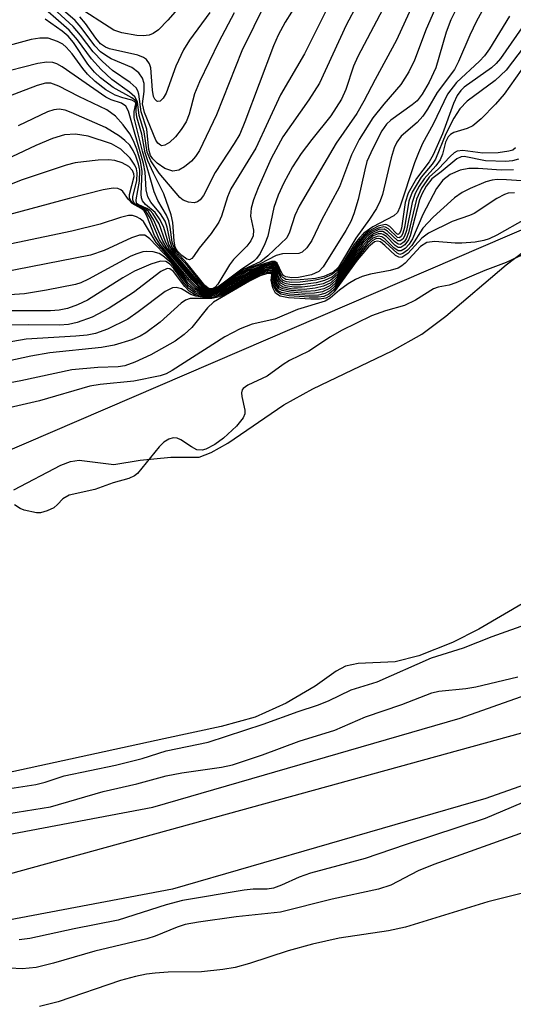
# Model space of a CAD drawing. Units: inches. Extents: x 1219765 to 1225765, y 505458 to 509458.
# Drawn here: x 1223487 to 1223552, y 507018 to 507146 of the extents above; entities that cross this region are included whole.
import ezdxf

# ---------------------------------------------------------------- set-up
doc = ezdxf.new("R2010")
doc.units = ezdxf.units.IN
doc.header["$MEASUREMENT"] = 0
for name, color, linetype in [('HYDRO-Stream Poly Centerlines', 142, 'Continuous'), ('HYDRO-Water Body', 4, 'Continuous'), ('NTRL-Trees', 3, 'Continuous'), ('TRANS-Road', 130, 'Continuous'), ('Undefined', 1, 'Continuous')]:
    doc.layers.add(name, color=color, linetype=linetype)

msp = doc.modelspace()

# ---------------------------------------------------------------- linework, layer by layer
at = {"layer": 'HYDRO-Stream Poly Centerlines'}
for points in [[(1223486.46, 507084.92), (1223492.61, 507088.15), (1223493.85, 507088.61), (1223494.98, 507088.81), (1223499.52, 507088.25), (1223502.95, 507088.8), (1223506.93, 507089.17), (1223510.63, 507089.17), (1223512.19, 507089.79), (1223514.34, 507091.02), (1223521.63, 507096.01), (1223525.44, 507098.08), (1223535.76, 507103.02), (1223539.62, 507105.21), (1223542.73, 507107.52), (1223550.61, 507114.2), (1223554.06, 507116.84)], [(1223556.05, 507072.06), (1223547.06, 507066.82), (1223543.63, 507065.06), (1223539.24, 507063.35), (1223536.15, 507062.53), (1223531.34, 507062.34), (1223529.67, 507062), (1223528.48, 507061.34), (1223525.73, 507059.39), (1223521.93, 507057.18), (1223517.92, 507055.36), (1223513.5, 507054.12), (1223506.02, 507052.53), (1223467.89, 507044.25), (1223443.01, 507039.81), (1223425.86, 507036.92), (1223415.86, 507035.51), (1223404.88, 507034.55), (1223389.51, 507033.58)]]:
    msp.add_lwpolyline(points, dxfattribs=at)
at = {"layer": 'HYDRO-Water Body'}
for points in [[(1223486.46, 507084.92, 0), (1223492.61, 507088.15, 0), (1223493.85, 507088.61, 0), (1223494.98, 507088.81, 0), (1223499.52, 507088.25, 0), (1223502.95, 507088.8, 0), (1223506.93, 507089.17, 0), (1223510.63, 507089.17, 0), (1223512.19, 507089.79, 0), (1223514.34, 507091.02, 0), (1223521.63, 507096.01, 0), (1223525.44, 507098.08, 0), (1223535.76, 507103.02, 0), (1223539.62, 507105.21, 0), (1223542.73, 507107.52, 0), (1223550.61, 507114.2, 0), (1223554.06, 507116.84, 0)], [(1223556.05, 507072.06, 0), (1223547.06, 507066.82, 0), (1223543.63, 507065.06, 0), (1223539.24, 507063.35, 0), (1223536.15, 507062.53, 0), (1223531.34, 507062.34, 0), (1223529.67, 507062, 0), (1223528.48, 507061.34, 0), (1223525.73, 507059.39, 0), (1223521.93, 507057.18, 0), (1223517.92, 507055.36, 0), (1223513.5, 507054.12, 0), (1223506.02, 507052.53, 0), (1223467.89, 507044.25, 0), (1223443.01, 507039.81, 0), (1223425.86, 507036.92, 0), (1223415.86, 507035.51, 0), (1223404.88, 507034.55, 0), (1223389.51, 507033.58, 0)]]:
    msp.add_polyline3d(points, dxfattribs=at)
at = {"layer": 'NTRL-Trees'}
for points in [[(1224998.99, 508329.65), (1224910.69, 508290.63), (1224887.75, 508282.06), (1224831.88, 508229.87), (1224793, 508169.72), (1224772, 508097.22), (1224761.25, 508011.91), (1224745.75, 507952.09), (1224720.62, 507908.06), (1224672.47, 507862.95), (1224639.03, 507794.39), (1224620.63, 507700.76), (1224620.63, 507602.1), (1224613.94, 507500.1), (1224602.63, 507442.49), (1224564.96, 507421.93), (1224268.08, 507388.94), (1223870.51, 507262.21), (1223563.22, 507123.32), (1223468.09, 507082.44), (1223414.72, 507103.97), (1223295.81, 507105.85)], [(1224456.59, 506817.93), (1224343.18, 506838.41), (1224191.54, 506856.15), (1224018.11, 506875.09), (1223893.27, 506894.81), (1223858.01, 506898.86), (1223498.06, 506970.08), (1223474.65, 507001.91), (1223474.65, 507031.87), (1223643.08, 507078.18), (1223966, 507227.48), (1224186.49, 507286.51), (1224500.72, 507347.28)]]:
    msp.add_lwpolyline(points, dxfattribs=at)
at = {"layer": 'TRANS-Road'}
for points in [[(1223299.58, 507024.82), (1223354.43, 507023.26), (1223367.82, 507023.52), (1223409.61, 507027.67), (1223467.33, 507036.62), (1223504.58, 507043.65), (1223544.61, 507055.23), (1223619.04, 507081.51), (1223622.1, 507082.73), (1223696.43, 507112.94), (1223773.97, 507144.29), (1223880.84, 507194.04), (1223902.04, 507204.07), (1223945.43, 507224.22), (1223990.85, 507238.88), (1224067.01, 507265.05), (1224100.08, 507273.95), (1224187.5, 507296.73), (1224243.01, 507308.55), (1224329.04, 507326.94), (1224409.42, 507342.07)], [(1224411.28, 507331.23), (1224331.2, 507316.16), (1224245.31, 507297.8), (1224190.03, 507286.02), (1224102.9, 507263.32), (1224070.23, 507254.52), (1223994.33, 507228.45), (1223949.45, 507213.96), (1223906.71, 507194.11), (1223885.51, 507184.08), (1223778.36, 507134.2), (1223700.56, 507102.74), (1223626.2, 507072.52), (1223622.91, 507071.21), (1223547.97, 507044.75), (1223507.14, 507032.94), (1223469.2, 507025.78), (1223411, 507016.75), (1223368.47, 507012.53), (1223354.37, 507012.26), (1223298.96, 507013.83)]]:
    msp.add_lwpolyline(points, dxfattribs=at)
at = {"layer": 'Undefined'}
for points, elevation in [([(1223541.04, 507153.82), (1223536.34, 507143.44), (1223533.53, 507138.34), (1223532.09, 507135.52), (1223531.14, 507133.93), (1223528.48, 507130.06), (1223523.66, 507121.87), (1223523.07, 507120.63), (1223522.38, 507118.46), (1223522.03, 507117.74), (1223519.55, 507115.37), (1223518.65, 507114.63), (1223516.3, 507113.56), (1223513.26, 507111.38), (1223512.35, 507110.91), (1223512.01, 507110.87), (1223511.67, 507110.98), (1223511.06, 507111.46), (1223507.3, 507115.8), (1223506.68, 507116.85), (1223506.03, 507119.06), (1223505.54, 507120.09), (1223504.88, 507121.01), (1223503.64, 507122.06), (1223503.22, 507122.55), (1223503.09, 507122.92), (1223503.05, 507123.41), (1223503.2, 507126.42), (1223502.99, 507127.65), (1223502.51, 507129.25), (1223502.08, 507130.36), (1223501.57, 507131.25), (1223500.72, 507132.44), (1223499.71, 507133.55), (1223498.6, 507134.38), (1223494.94, 507136.11), (1223492.33, 507137.47), (1223491.31, 507137.84), (1223490.6, 507137.84), (1223489.5, 507137.57), (1223484.75, 507135.73)], 206), ([(1223550.26, 507152.33), (1223546.75, 507145.91), (1223545.86, 507144.11), (1223544.38, 507140.66), (1223543.86, 507139.65), (1223541.61, 507136.63), (1223540.38, 507134.48), (1223539.76, 507133.55), (1223539.01, 507132.74), (1223536.92, 507130.95), (1223536.36, 507130.2), (1223536.03, 507129.46), (1223535.63, 507128.16), (1223534.51, 507123.35), (1223534.21, 507122.54), (1223533.7, 507121.57), (1223532.81, 507120.16), (1223531.04, 507117.69), (1223528.77, 507113.92), (1223528.02, 507113.23), (1223526.86, 507112.68), (1223525.76, 507112.46), (1223523.76, 507112.25), (1223522.66, 507112.21), (1223521.91, 507112.33), (1223521.51, 507112.55), (1223521.34, 507112.75), (1223520.71, 507114.29), (1223520.42, 507114.47), (1223520.03, 507114.48), (1223518.85, 507114.15), (1223516.95, 507113.39), (1223512.64, 507110.79), (1223511.94, 507110.63), (1223511.27, 507110.79), (1223510.64, 507111.25), (1223509.65, 507112.25), (1223506.05, 507116.54), (1223505.47, 507117.47), (1223504.22, 507120.32), (1223503.68, 507121.22), (1223503.09, 507121.67), (1223502.13, 507122.06), (1223501.71, 507122.53), (1223501.55, 507122.93), (1223501.52, 507123.39), (1223502.14, 507125.73), (1223502.11, 507126.08), (1223501.92, 507126.51), (1223501.44, 507127.01), (1223500.59, 507127.51), (1223499.62, 507127.8), (1223498.82, 507127.88), (1223497.46, 507127.84), (1223495.54, 507127.64), (1223494.46, 507127.48), (1223493.31, 507127.19), (1223487.41, 507125.25), (1223482.57, 507123.3)], 200), ([(1223519.31, 507148.39), (1223516.19, 507142.06), (1223512.87, 507133.73), (1223510.64, 507129.11), (1223510.15, 507128.32), (1223509.62, 507127.71), (1223508.7, 507126.96), (1223507.96, 507126.54), (1223507.19, 507126.41), (1223506.14, 507126.76), (1223505.14, 507127.44), (1223504.58, 507128.01), (1223504.29, 507128.44), (1223504.04, 507129.24), (1223503.8, 507131.86), (1223503.04, 507134.12), (1223502.77, 507136.43), (1223502.63, 507136.87), (1223502.39, 507137.26), (1223501.61, 507137.95), (1223499.34, 507139.49), (1223498.01, 507140.67), (1223496.81, 507141.93), (1223495.14, 507144.13), (1223494.2, 507145.23), (1223488.42, 507150.58)], 216), ([(1223515.16, 507147.03), (1223513.17, 507143.24), (1223510.65, 507138.02), (1223510.03, 507136.46), (1223509.33, 507133.81), (1223508.92, 507132.83), (1223508.28, 507131.83), (1223507.54, 507130.89), (1223506.74, 507130.14), (1223506.14, 507129.78), (1223505.75, 507129.72), (1223505.57, 507129.78), (1223505.24, 507130.04), (1223504.95, 507130.43), (1223503.5, 507134.05), (1223503.24, 507135.18), (1223503.46, 507136.76), (1223503.44, 507137.81), (1223503.25, 507138.53), (1223502.76, 507139.2), (1223501.85, 507139.9), (1223499.16, 507141.02), (1223498.44, 507141.45), (1223497.78, 507141.96), (1223497.04, 507142.73), (1223495.26, 507145.11), (1223494.46, 507146.03), (1223489.76, 507150.08)], 218), ([(1223558.34, 507149.73), (1223550.61, 507139.57), (1223549.19, 507138.2), (1223545.51, 507135.54), (1223544.56, 507134.5), (1223543.8, 507133.3), (1223542.74, 507131.28), (1223541.41, 507127.97), (1223540.95, 507127.3), (1223539.53, 507125.62), (1223538.36, 507123.67), (1223537.94, 507122.49), (1223537.37, 507119.06), (1223537.16, 507118.34), (1223536.97, 507117.96), (1223536.73, 507117.75), (1223536.45, 507117.77), (1223535.29, 507118.91), (1223534.89, 507119.13), (1223534.67, 507119.16), (1223533.94, 507119.01), (1223532.94, 507118.5), (1223532.26, 507117.98), (1223531.33, 507116.92), (1223529.29, 507113.83), (1223528.62, 507112.96), (1223527.78, 507112.24), (1223526.76, 507111.76), (1223525.42, 507111.47), (1223524.04, 507111.31), (1223522.93, 507111.32), (1223521.88, 507111.49), (1223521.25, 507111.81), (1223520.98, 507112.17), (1223520.53, 507113.8), (1223520.27, 507114), (1223519.9, 507114.02), (1223518.98, 507113.8), (1223517.82, 507113.34), (1223514.06, 507111.21), (1223512.76, 507110.59), (1223511.98, 507110.4), (1223510.99, 507110.5), (1223510.04, 507111.05), (1223509.19, 507111.82), (1223506.84, 507114.83), (1223504.19, 507117.58), (1223503.53, 507118.06), (1223502.85, 507118.09), (1223501.81, 507117.74), (1223498.26, 507116.08), (1223496.46, 507115.47), (1223478.89, 507112.03)], 194), ([(1223535.38, 507149.08), (1223531.27, 507141.33), (1223530.72, 507140.08), (1223529.74, 507137.04), (1223529.17, 507135.76), (1223527.76, 507133.63), (1223525.29, 507130.55), (1223523.9, 507128.69), (1223522.79, 507126.96), (1223521.64, 507124.88), (1223520.92, 507123.3), (1223520.34, 507121.67), (1223519.57, 507117.97), (1223519.17, 507116.94), (1223518.56, 507115.71), (1223518.1, 507115.05), (1223517.72, 507114.68), (1223515.99, 507113.54), (1223513.23, 507111.44), (1223512.56, 507111.05), (1223512, 507110.97), (1223511.58, 507111.17), (1223511.19, 507111.52), (1223509.12, 507114.06), (1223507.57, 507115.75), (1223507.08, 507116.49), (1223506.83, 507117.24), (1223506.45, 507119.11), (1223506.18, 507119.89), (1223505.58, 507120.87), (1223504.31, 507122.38), (1223503.94, 507123.05), (1223503.73, 507123.98), (1223503.57, 507126.27), (1223503.36, 507127.41), (1223501.42, 507134.21), (1223501.07, 507134.87), (1223500.52, 507135.26), (1223499.16, 507135.69), (1223498.44, 507136.05), (1223492.76, 507139.98), (1223492.06, 507140.36), (1223491.57, 507140.53), (1223490.77, 507140.6), (1223489.62, 507140.42), (1223484.11, 507139.05)], 208), ([(1223542.35, 507149.88), (1223540.21, 507144.89), (1223538.67, 507140.85), (1223537.95, 507139.32), (1223536.89, 507137.7), (1223534.66, 507135.14), (1223533.23, 507133.33), (1223531.47, 507130.55), (1223530.47, 507128.54), (1223528.9, 507124.38), (1223526.56, 507120.05), (1223525.29, 507117.38), (1223524.64, 507116.42), (1223524.04, 507115.88), (1223523.58, 507115.7), (1223521.49, 507115.67), (1223520.63, 507115.43), (1223518.56, 507114.36), (1223517.19, 507113.82), (1223516.16, 507113.31), (1223513.31, 507111.32), (1223512.37, 507110.84), (1223511.95, 507110.79), (1223511.55, 507110.92), (1223511.13, 507111.21), (1223510.34, 507112.02), (1223506.74, 507116.26), (1223506.25, 507117.2), (1223505.39, 507119.55), (1223504.57, 507120.91), (1223504.23, 507121.28), (1223503.82, 507121.56), (1223502.65, 507122.05), (1223502.47, 507122.22), (1223502.4, 507122.69), (1223502.85, 507125.12), (1223502.88, 507126.54), (1223502.72, 507127.32), (1223502.35, 507128.36), (1223502.01, 507129.11), (1223501.57, 507129.79), (1223500.95, 507130.41), (1223500.26, 507130.96), (1223498.41, 507132.08), (1223493.94, 507134.06), (1223493.16, 507134.33), (1223492.4, 507134.46), (1223491.68, 507134.41), (1223490.85, 507134.15), (1223487.03, 507132.3)], 204), ([(1223509.35, 507149.3), (1223506.55, 507146.07), (1223505.32, 507144.81), (1223504.62, 507144.34), (1223504.11, 507144.12), (1223503.32, 507144.01), (1223502.49, 507144.07), (1223500.56, 507144.42), (1223499.5, 507144.76), (1223494.52, 507147.99)], 222), ([(1223544.3, 507147.93), (1223543.39, 507146.11), (1223542.81, 507144.5), (1223541.43, 507139.85), (1223540.59, 507137.97), (1223539.66, 507136.42), (1223539.01, 507135.58), (1223538.35, 507135.02), (1223535.58, 507133.06), (1223535.03, 507132.51), (1223534.42, 507131.67), (1223533.22, 507129.34), (1223532.48, 507127.65), (1223532.18, 507126.58), (1223531.35, 507122.72), (1223530.77, 507120.85), (1223530.37, 507119.87), (1223529.72, 507118.69), (1223526.75, 507113.95), (1223526.2, 507113.37), (1223525.23, 507112.9), (1223523.55, 507112.56), (1223522.69, 507112.53), (1223521.92, 507112.64), (1223521.59, 507112.81), (1223521.41, 507113.03), (1223520.77, 507114.45), (1223520.46, 507114.64), (1223520.03, 507114.63), (1223517.88, 507113.94), (1223516.81, 507113.49), (1223515.56, 507112.78), (1223513.37, 507111.27), (1223512.64, 507110.86), (1223511.97, 507110.71), (1223511.42, 507110.86), (1223510.79, 507111.33), (1223510, 507112.15), (1223506.44, 507116.36), (1223505.9, 507117.3), (1223504.73, 507120.05), (1223504.02, 507121.17), (1223503.5, 507121.59), (1223502.28, 507122.12), (1223502.09, 507122.34), (1223501.98, 507122.68), (1223501.97, 507123.11), (1223502.5, 507125.17), (1223502.56, 507126.17), (1223502.45, 507126.7), (1223502.25, 507127.2), (1223501.63, 507128.1), (1223500.43, 507129.26), (1223499.2, 507129.97), (1223496.14, 507130.97), (1223494.5, 507131.22), (1223493.09, 507131.12), (1223491.5, 507130.68), (1223489.36, 507129.77), (1223482.23, 507126.39)], 202), ([(1223531.21, 507148.09), (1223529.77, 507145.42), (1223526.28, 507137.87), (1223524.91, 507135.68), (1223521.53, 507130.87), (1223520, 507128.07), (1223518.3, 507124.24), (1223517.69, 507122.66), (1223517.37, 507121.6), (1223517.31, 507120.57), (1223517.71, 507118.72), (1223517.63, 507118.01), (1223517.35, 507117.34), (1223516.82, 507116.65), (1223515.08, 507114.92), (1223514.57, 507114.2), (1223513.04, 507111.69), (1223512.7, 507111.31), (1223512.31, 507111.08), (1223511.91, 507111.11), (1223511.37, 507111.53), (1223509.07, 507114.41), (1223507.65, 507115.93), (1223507.35, 507116.41), (1223507.11, 507117.18), (1223506.86, 507119.13), (1223506.67, 507119.94), (1223506.34, 507120.69), (1223505.25, 507122.61), (1223504.77, 507123.7), (1223503.22, 507129), (1223502.16, 507133.36), (1223502.15, 507134.16), (1223502.38, 507135.19), (1223502.31, 507135.41), (1223501.86, 507135.66), (1223500.69, 507135.94), (1223499.68, 507136.3), (1223498.46, 507137), (1223497.08, 507138.08), (1223496.07, 507139.02), (1223495.45, 507139.77), (1223494.06, 507141.7), (1223493.28, 507142.56), (1223492.84, 507142.92), (1223492.16, 507143.3), (1223490.93, 507143.7), (1223489.85, 507143.73), (1223488.72, 507143.55), (1223482.78, 507141.96)], 210), ([(1223523.47, 507148.42), (1223521.84, 507145.78), (1223520.93, 507144.1), (1223520.28, 507142.7), (1223516.56, 507132.81), (1223515.9, 507131.24), (1223515.19, 507130.01), (1223512.71, 507126.25), (1223511.17, 507123.25), (1223510.74, 507122.66), (1223510.39, 507122.4), (1223509.96, 507122.29), (1223509.24, 507122.37), (1223508.54, 507122.65), (1223508.1, 507122.99), (1223505.42, 507126.16), (1223504.32, 507127.74), (1223503.84, 507128.86), (1223503.47, 507131.54), (1223502.79, 507133.66), (1223502.57, 507135.45), (1223502.23, 507136.07), (1223501.53, 507136.71), (1223499.25, 507138.34), (1223497.87, 507139.62), (1223496.57, 507141.05), (1223494.78, 507143.52), (1223493.67, 507144.76), (1223489.23, 507148.7)], 214), ([(1223527.3, 507147.57), (1223524.36, 507141.66), (1223521.23, 507136.36), (1223517.99, 507129.41), (1223514.75, 507124.11), (1223514.31, 507123.05), (1223513.53, 507120.54), (1223513.16, 507119.75), (1223512.16, 507118.29), (1223510.6, 507116.4), (1223509.9, 507115.31), (1223509.64, 507115.02), (1223509.36, 507114.87), (1223509.02, 507114.94), (1223508.34, 507115.42), (1223507.79, 507116), (1223507.51, 507116.53), (1223507.35, 507117.36), (1223507.2, 507119.71), (1223506.97, 507120.74), (1223506.02, 507123.47), (1223504.65, 507126.16), (1223503.93, 507127.75), (1223503.58, 507128.78), (1223503.13, 507131.22), (1223502.48, 507133.44), (1223502.39, 507134.17), (1223502.47, 507135.23), (1223502.39, 507135.5), (1223501.85, 507135.97), (1223499.42, 507137.29), (1223497.77, 507138.55), (1223496.98, 507139.31), (1223496.12, 507140.32), (1223494.23, 507143.15), (1223493.56, 507143.97), (1223492.77, 507144.62), (1223490.55, 507146.2)], 212), ([(1223551.04, 507146.56), (1223548.46, 507142.35), (1223547.79, 507141.44), (1223547.13, 507140.71), (1223544.14, 507137.96), (1223542.97, 507136.45), (1223541.11, 507132.53), (1223539.72, 507129.99), (1223539.17, 507128.79), (1223538.67, 507127.48), (1223536.76, 507121.71), (1223536.45, 507121.03), (1223535.97, 507120.6), (1223533.26, 507119.17), (1223532.06, 507118.35), (1223531.49, 507117.75), (1223530.81, 507116.87), (1223529.23, 507114.32), (1223528.65, 507113.53), (1223527.92, 507112.94), (1223526.9, 507112.48), (1223525.79, 507112.23), (1223523.79, 507111.96), (1223522.67, 507111.91), (1223521.98, 507112.01), (1223521.58, 507112.17), (1223521.27, 507112.47), (1223520.65, 507114.13), (1223520.37, 507114.32), (1223519.96, 507114.32), (1223518.97, 507114.06), (1223517.33, 507113.41), (1223512.68, 507110.73), (1223511.97, 507110.55), (1223511.55, 507110.58), (1223511.12, 507110.73), (1223510.28, 507111.35), (1223509.3, 507112.33), (1223505.49, 507116.91), (1223504.81, 507118.04), (1223503.78, 507120.61), (1223503.39, 507121.27), (1223503.07, 507121.56), (1223501.88, 507122.19), (1223501.39, 507122.72), (1223500.67, 507123.75), (1223500.4, 507124), (1223500.02, 507124.16), (1223499.4, 507124.21), (1223498.11, 507124), (1223493.68, 507122.87), (1223477.52, 507118.51)], 198), ([(1223511.99, 507147.07), (1223509.34, 507143.44), (1223508.56, 507142.18), (1223507.58, 507140.08), (1223506.3, 507136.57), (1223505.93, 507135.9), (1223505.52, 507135.53), (1223505.25, 507135.48), (1223505.1, 507135.53), (1223504.85, 507135.77), (1223504.68, 507136.14), (1223504.54, 507136.94), (1223504.32, 507139.87), (1223504.16, 507140.38), (1223503.77, 507140.93), (1223503.38, 507141.21), (1223502.61, 507141.5), (1223498.93, 507142.35), (1223498.41, 507142.56), (1223497.78, 507143), (1223497.15, 507143.7), (1223495.83, 507145.61), (1223495.07, 507146.48)], 220), ([(1223553.34, 507146.07), (1223549.87, 507141.09), (1223549.32, 507140.44), (1223548.69, 507139.86), (1223545.13, 507137.32), (1223544.71, 507136.91), (1223544.23, 507136.26), (1223543.73, 507135.2), (1223542.31, 507131.28), (1223541.09, 507128.52), (1223540.56, 507127.63), (1223538.92, 507125.47), (1223537.84, 507123.55), (1223537.44, 507122.35), (1223536.97, 507119.01), (1223536.85, 507118.56), (1223536.67, 507118.24), (1223536.52, 507118.17), (1223536.35, 507118.24), (1223535.44, 507119.19), (1223535.07, 507119.41), (1223534.86, 507119.45), (1223533.92, 507119.23), (1223532.72, 507118.59), (1223532.06, 507118.08), (1223531.15, 507117.01), (1223529.26, 507114.07), (1223528.65, 507113.26), (1223527.89, 507112.62), (1223526.96, 507112.17), (1223525.84, 507111.89), (1223523.8, 507111.62), (1223522.69, 507111.61), (1223521.94, 507111.74), (1223521.51, 507111.92), (1223521.18, 507112.22), (1223520.97, 507112.65), (1223520.59, 507113.96), (1223520.33, 507114.16), (1223519.97, 507114.18), (1223518.89, 507113.9), (1223517.44, 507113.31), (1223513.66, 507111.13), (1223512.69, 507110.65), (1223511.94, 507110.47), (1223511.18, 507110.57), (1223510.22, 507111.15), (1223508.97, 507112.39), (1223507.28, 507114.56), (1223505, 507117.14), (1223503.37, 507119.84), (1223502.95, 507120.2), (1223502.47, 507120.47), (1223501.95, 507120.62), (1223501.43, 507120.62), (1223500.35, 507120.39), (1223497.71, 507119.52), (1223494.05, 507118.59), (1223483.43, 507116.38)], 196), ([(1223552.56, 507139.54), (1223550.37, 507136.43), (1223549.21, 507135.11), (1223547.37, 507133.22), (1223546.27, 507132.3), (1223545.54, 507131.96), (1223543.79, 507131.44), (1223543.36, 507131.2), (1223543.06, 507130.88), (1223542.71, 507130.17), (1223542.3, 507128.6), (1223542, 507127.88), (1223541.44, 507127.09), (1223539.91, 507125.43), (1223539.27, 507124.47), (1223538.76, 507123.51), (1223538.36, 507122.34), (1223537.63, 507118.68), (1223537.38, 507117.96), (1223537.14, 507117.56), (1223536.82, 507117.32), (1223536.5, 507117.33), (1223535.13, 507118.62), (1223534.71, 507118.84), (1223534.04, 507118.8), (1223533.11, 507118.38), (1223532.46, 507117.89), (1223531.52, 507116.83), (1223529.31, 507113.6), (1223528.51, 507112.57), (1223527.75, 507111.89), (1223526.82, 507111.44), (1223525.73, 507111.18), (1223524.31, 507111.02), (1223522.61, 507111.11), (1223521.58, 507111.33), (1223521.17, 507111.56), (1223520.9, 507111.92), (1223520.73, 507112.36), (1223520.58, 507113.34), (1223520.46, 507113.66), (1223520.22, 507113.85), (1223519.82, 507113.87), (1223519.14, 507113.72), (1223517.93, 507113.24), (1223514.3, 507111.18), (1223513.28, 507110.7), (1223512.01, 507110.33), (1223511.02, 507110.37), (1223510.07, 507110.78), (1223509.23, 507111.47), (1223506.95, 507114.46), (1223505.88, 507115.41), (1223505.39, 507115.68), (1223504.62, 507115.89), (1223503.82, 507115.95), (1223503.29, 507115.91), (1223502.5, 507115.67), (1223501.72, 507115.33), (1223496.2, 507112.34), (1223495.22, 507111.89), (1223494.49, 507111.67), (1223490.74, 507110.9), (1223487.88, 507110.45), (1223481.91, 507110.05)], 192), ([(1223551.83, 507129.44), (1223551.46, 507129.16), (1223550.97, 507128.99), (1223549.59, 507128.8), (1223547.57, 507128.74), (1223544.97, 507129.09), (1223544.23, 507128.99), (1223543.84, 507128.78), (1223543.31, 507128.32), (1223541.79, 507126.72), (1223540.57, 507125.64), (1223539.58, 507124.2), (1223538.93, 507122.76), (1223537.9, 507118.38), (1223537.58, 507117.6), (1223537.31, 507117.22), (1223536.85, 507116.88), (1223536.53, 507116.9), (1223536.05, 507117.26), (1223535.17, 507118.17), (1223534.53, 507118.55), (1223534.06, 507118.54), (1223533.33, 507118.27), (1223532.66, 507117.79), (1223531.9, 507116.98), (1223528.45, 507112.22), (1223527.62, 507111.48), (1223526.87, 507111.11), (1223525.73, 507110.85), (1223524.56, 507110.75), (1223522.55, 507110.87), (1223521.5, 507111.09), (1223521.08, 507111.33), (1223520.71, 507111.88), (1223520.41, 507113.5), (1223520.19, 507113.69), (1223519.86, 507113.72), (1223519, 507113.53), (1223518.04, 507113.15), (1223514.27, 507111.01), (1223513.28, 507110.55), (1223512.05, 507110.23), (1223511.03, 507110.24), (1223510.08, 507110.54), (1223509.27, 507111.13), (1223508.69, 507111.79), (1223507.32, 507113.72), (1223506.76, 507114.33), (1223506.29, 507114.63), (1223505.6, 507114.7), (1223504.3, 507114.31), (1223502.18, 507113.39), (1223500.67, 507112.53), (1223496.06, 507109.62), (1223494.77, 507109), (1223493.47, 507108.55), (1223492.37, 507108.33), (1223491.24, 507108.22), (1223483.61, 507108.23)], 190), ([(1223552.23, 507127.98), (1223551.43, 507127.77), (1223550.57, 507127.68), (1223547.92, 507127.76), (1223545.13, 507128.32), (1223544.74, 507128.28), (1223544.18, 507128.03), (1223542.13, 507126.3), (1223540.92, 507125.4), (1223540.18, 507124.45), (1223539.63, 507123.42), (1223539.34, 507122.67), (1223538.12, 507118), (1223537.89, 507117.47), (1223537.43, 507116.84), (1223536.9, 507116.46), (1223536.53, 507116.48), (1223536.16, 507116.73), (1223535, 507117.89), (1223534.58, 507118.18), (1223534.35, 507118.25), (1223533.92, 507118.24), (1223533.27, 507117.98), (1223532.67, 507117.51), (1223531.94, 507116.7), (1223528.33, 507111.8), (1223527.59, 507111.13), (1223526.7, 507110.72), (1223525.64, 507110.52), (1223524.5, 507110.49), (1223522.48, 507110.64), (1223521.42, 507110.86), (1223521, 507111.09), (1223520.61, 507111.64), (1223520.43, 507112.31), (1223520.35, 507113.35), (1223520.13, 507113.54), (1223519.79, 507113.57), (1223519.08, 507113.42), (1223517.89, 507112.92), (1223514.28, 507110.85), (1223513.22, 507110.36), (1223512.11, 507110.11), (1223510.77, 507110.14), (1223510, 507110.36), (1223509.31, 507110.8), (1223508.74, 507111.41), (1223507.26, 507113.37), (1223506.78, 507113.71), (1223506.45, 507113.74), (1223505.61, 507113.33), (1223502.06, 507110.62), (1223498.9, 507108.57), (1223496.69, 507107.42), (1223494.73, 507106.71), (1223493.58, 507106.46), (1223492.42, 507106.35), (1223488.38, 507106.42), (1223486.05, 507106.38)], 188), ([(1223551.57, 507126.6), (1223549.96, 507126.52), (1223546.97, 507126.74), (1223545.75, 507126.74), (1223544.6, 507126.53), (1223543.32, 507125.96), (1223542.36, 507125.23), (1223541.53, 507124.16), (1223539.77, 507120.78), (1223538.41, 507117.58), (1223537.97, 507116.91), (1223537.46, 507116.36), (1223536.93, 507116.03), (1223536.56, 507116.05), (1223535.99, 507116.45), (1223534.82, 507117.61), (1223534.4, 507117.88), (1223533.95, 507117.96), (1223533.26, 507117.7), (1223532.55, 507117.08), (1223531.8, 507116.19), (1223528.25, 507111.4), (1223527.66, 507110.84), (1223526.99, 507110.48), (1223526.17, 507110.28), (1223525.02, 507110.23), (1223522.4, 507110.41), (1223521.34, 507110.62), (1223520.91, 507110.85), (1223520.52, 507111.4), (1223520.28, 507112.29), (1223520.3, 507113.13), (1223520.19, 507113.33), (1223519.9, 507113.43), (1223519.27, 507113.33), (1223518.26, 507112.96), (1223514.05, 507110.57), (1223513.24, 507110.21), (1223512.47, 507110.01), (1223511.31, 507109.97), (1223510.18, 507110.12), (1223509.51, 507110.37), (1223508.3, 507111.11), (1223507.62, 507111.26), (1223507.15, 507111.21), (1223506.2, 507110.73), (1223502.69, 507108.08), (1223501.31, 507107.15), (1223498.68, 507105.85), (1223497.1, 507105.29), (1223496.04, 507105.07), (1223494.56, 507104.92), (1223488.1, 507104.56), (1223484.58, 507103.95)], 186), ([(1223556.41, 507124.87), (1223550.65, 507125.29), (1223549.45, 507125.31), (1223548.78, 507125.23), (1223547.98, 507125.01), (1223545.9, 507124.16), (1223544.87, 507123.61), (1223543.88, 507122.95), (1223541.09, 507120.43), (1223539.76, 507118.98), (1223538.32, 507116.75), (1223537.75, 507116.14), (1223537.17, 507115.69), (1223536.78, 507115.58), (1223536.39, 507115.72), (1223534.83, 507117.17), (1223534.21, 507117.58), (1223534, 507117.64), (1223533.63, 507117.6), (1223533.14, 507117.32), (1223532.42, 507116.6), (1223531.14, 507115.03), (1223528.14, 507110.96), (1223527.53, 507110.41), (1223526.86, 507110.11), (1223526.1, 507109.99), (1223524.94, 507109.99), (1223522.33, 507110.17), (1223521.26, 507110.38), (1223520.67, 507110.77), (1223520.33, 507111.38), (1223520.13, 507112.28), (1223520.18, 507113.11), (1223519.93, 507113.27), (1223519.43, 507113.23), (1223518.57, 507112.94), (1223517.85, 507112.6), (1223514.54, 507110.69), (1223513.25, 507110.06), (1223512.28, 507109.85), (1223509.44, 507109.82), (1223508.82, 507109.62), (1223508.29, 507109.23), (1223505.52, 507106.74), (1223503.66, 507105.35), (1223502.94, 507104.94), (1223501.85, 507104.46), (1223499.54, 507103.75), (1223497.89, 507103.44), (1223491.17, 507102.77), (1223488.67, 507102.34), (1223482.05, 507100.92)], 184), ([(1223551.7, 507123.59), (1223550.89, 507123.55), (1223550.39, 507123.39), (1223549.39, 507122.84), (1223546.45, 507120.89), (1223545.85, 507120.63), (1223543.56, 507119.87), (1223540.5, 507118.36), (1223539.64, 507117.68), (1223537.78, 507115.68), (1223537, 507115.19), (1223536.61, 507115.2), (1223536.21, 507115.42), (1223534.82, 507116.73), (1223534.22, 507117.19), (1223533.84, 507117.31), (1223533.44, 507117.21), (1223532.67, 507116.56), (1223531.2, 507114.81), (1223528.2, 507110.72), (1223527.61, 507110.15), (1223527.11, 507109.88), (1223526.3, 507109.74), (1223525.16, 507109.75), (1223522.25, 507109.94), (1223521.18, 507110.14), (1223520.57, 507110.55), (1223520.2, 507111.24), (1223519.98, 507112.24), (1223520.08, 507112.87), (1223520.03, 507113.07), (1223519.52, 507113.1), (1223518.58, 507112.8), (1223517.16, 507112.08), (1223512.5, 507109.37), (1223511.72, 507108.61), (1223509.65, 507106.06), (1223508.67, 507105.16), (1223507.47, 507104.27), (1223504.32, 507102.49), (1223502.25, 507101.54), (1223500.94, 507101.07), (1223500.06, 507100.94), (1223497.4, 507100.87), (1223494.02, 507100.53), (1223487.38, 507099.12), (1223480.83, 507097.92)], 182), ([(1223553.07, 507120.18), (1223549.38, 507118.06), (1223548.41, 507117.6), (1223547.72, 507117.37), (1223546.59, 507117.17), (1223544.85, 507117.03), (1223543.97, 507117.03), (1223541.32, 507117.25), (1223540.27, 507117.11), (1223539.47, 507116.62), (1223537.46, 507114.44), (1223537.03, 507114.07), (1223536.55, 507113.79), (1223535.51, 507113.46), (1223532.93, 507112.99), (1223531.85, 507112.68), (1223530.97, 507112.29), (1223530.03, 507111.73), (1223528.92, 507110.94), (1223527.69, 507109.86), (1223527.02, 507109.47), (1223523.43, 507108.41), (1223520.47, 507107.14), (1223517.52, 507106.48), (1223515.95, 507105.88), (1223513.96, 507104.85), (1223507.09, 507100.45), (1223506.32, 507100.04), (1223505.53, 507099.78), (1223502.12, 507099.08), (1223497.74, 507098.64), (1223496.36, 507098.43), (1223489.82, 507096.53), (1223483, 507094.96)], 180), ([(1223557.48, 507117.72), (1223550.63, 507114.51), (1223547.83, 507113.48), (1223544.05, 507111.86), (1223543.18, 507111.56), (1223541.74, 507111.29), (1223541.13, 507111.08), (1223538.78, 507109.64), (1223537.38, 507108.94), (1223534.89, 507108.25), (1223533.08, 507107.56), (1223529.17, 507105.68), (1223527.72, 507104.83), (1223524.92, 507102.99), (1223522.38, 507101.78), (1223521.55, 507101.25), (1223519.49, 507099.71), (1223516.97, 507098.55), (1223516.37, 507098.14), (1223516.24, 507097.97), (1223516.12, 507097.57), (1223516.16, 507097.1), (1223516.57, 507095.32), (1223516.57, 507094.83), (1223516.36, 507094.29), (1223515.46, 507093.2), (1223513.77, 507091.66), (1223512.67, 507090.84), (1223511.5, 507090.21), (1223510.99, 507090.08), (1223510.31, 507090.14), (1223509.61, 507090.51), (1223508.22, 507091.44), (1223507.74, 507091.65), (1223507.23, 507091.69), (1223506.65, 507091.54), (1223506.01, 507091.13), (1223505.42, 507090.54), (1223502.6, 507087.06), (1223502.2, 507086.74), (1223501.47, 507086.41), (1223499.42, 507085.85), (1223497.03, 507084.99), (1223493.68, 507084.23), (1223492.87, 507083.75), (1223492.18, 507083.01), (1223491.67, 507082.59), (1223490.83, 507082.19), (1223489.94, 507081.96), (1223489.41, 507081.96), (1223487.84, 507082.28), (1223487.28, 507082.49), (1223486.58, 507082.96)], 178), ([(1223485.39, 507045.97), (1223489.36, 507046.57), (1223490.54, 507046.88), (1223493.03, 507047.73), (1223499.71, 507049.09), (1223503.19, 507049.96), (1223506.33, 507050.97), (1223511.79, 507052.1), (1223518.97, 507054.42), (1223523.5, 507056.08), (1223526.03, 507056.89), (1223527.47, 507057.48), (1223530.44, 507058.92), (1223533.8, 507059.94), (1223540.87, 507063.06), (1223545.06, 507064.35), (1223548.79, 507065.83), (1223553.77, 507067.62)], 178), ([(1223485.83, 507042.82), (1223491.25, 507043.67), (1223498.11, 507045.66), (1223502.5, 507046.68), (1223506.3, 507047.71), (1223508.38, 507048.11), (1223513.51, 507048.84), (1223514.94, 507049.14), (1223518.86, 507050.43), (1223523.66, 507052.24), (1223528.29, 507053.65), (1223532.29, 507055.39), (1223537.04, 507056.98), (1223540.91, 507058.53), (1223541.83, 507058.73), (1223545.36, 507059.08), (1223546.64, 507059.31), (1223552.13, 507060.6)], 180), ([(1223554.96, 507045.15), (1223547.88, 507042.16), (1223537.46, 507038.74), (1223532.23, 507036.93), (1223525.1, 507035.06), (1223523.65, 507034.52), (1223521.36, 507033.48), (1223520.3, 507033.09), (1223519.46, 507032.94), (1223517.64, 507032.95), (1223516.46, 507032.85), (1223508.44, 507031.47), (1223506.31, 507030.92), (1223500.07, 507028.93), (1223494.32, 507027.81), (1223488.54, 507026.56), (1223487.15, 507026.38)], 180), ([(1223554.65, 507040.98), (1223541.18, 507036.18), (1223539.15, 507035.35), (1223535.57, 507033.5), (1223533.97, 507032.96), (1223527.95, 507031.68), (1223521.22, 507029.95), (1223515.42, 507029.35), (1223510.52, 507028.66), (1223508.8, 507028.35), (1223507.77, 507028.03), (1223504.89, 507026.85), (1223503.81, 507026.5), (1223497.03, 507024.87), (1223491.64, 507023.32), (1223489.39, 507022.78), (1223487.57, 507022.59), (1223484.28, 507022.78)], 178), ([(1223562.48, 507034.88), (1223548.22, 507031.29), (1223537.49, 507028.02), (1223535.29, 507027.55), (1223528.85, 507026.57), (1223525.37, 507025.81), (1223522.2, 507024.94), (1223517.19, 507023.3), (1223515.32, 507022.77), (1223513.7, 507022.5), (1223510.9, 507022.22), (1223506.59, 507022.14), (1223504.88, 507022.04), (1223503.75, 507021.9), (1223502.32, 507021.59), (1223500.36, 507021.06), (1223492.26, 507018.28), (1223489.8, 507017.69)], 176)]:
    msp.add_lwpolyline(points, dxfattribs=dict(at, elevation=elevation))

doc.saveas('drawing.dxf')
